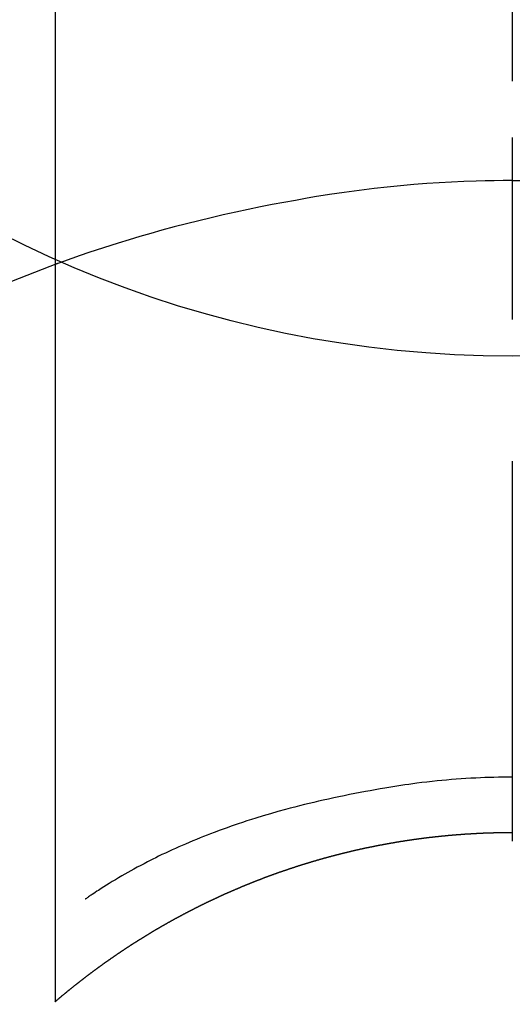
# Model space of a CAD drawing. Extents: x 0 to 26473, y -13 to 8857.
# Drawn here: x 17509 to 17517, y 6711 to 6727 of the extents above; entities that cross this region are included whole.
import ezdxf

# ---------------------------------------------------------------- set-up
doc = ezdxf.new("R2010")
doc.units = 0
doc.header["$LTSCALE"] = 50
doc.header["$MEASUREMENT"] = 0
doc.linetypes.add('CENTER2', pattern=[1.125, 0.75, -0.125, 0.125, -0.125])
doc.layers.get('0').update_dxf_attribs({"linetype": 'CONTINUOUS'})
doc.layers.get('DEFPOINTS').update_dxf_attribs({"color": 146, "linetype": 'CONTINUOUS'})
doc.layers.add('150-機器', color=8, linetype='CONTINUOUS')
doc.layers.add('160-文字', color=254, linetype='CONTINUOUS')
doc.styles.add('KH001', font='txt')
doc.dimstyles.new('KH1xx030', dxfattribs={"dimscale": 30, "dimtxt": 2, "dimasz": 0.6, "dimexe": 0.3, "dimexo": 1.2, "dimgap": 0.5, "dimtad": 3, "dimdec": 1, "dimdsep": 46, "dimlunit": 6, "dimtxsty": 'KH001', "dimblk": 'DOT', "dimcen": 1, "dimdle": 1, "dimclrd": 256, "dimclre": 256, "dimclrt": 256, "dimadec": 0, "dimazin": 0, "dimtfac": 1, "dimtdec": 1, "dimtix": 1, "dimtmove": 2, "dimatfit": 3, "dimldrblk": 'CLOSEDBLANK', "dimfxl": 1, "dimtolj": 1, "dimtzin": 0, "dimlwd": -1, "dimlwe": -1, "dimarcsym": 0})

# ---------------------------------------------------------------- blocks, each defined once
blk = doc.blocks.new('F402_H')
at = {"layer": '150-機器', "color": 161, "linetype": 'CENTER2'}
blk.add_line((0, 136.026), (0, -355.416), dxfattribs=at)
at = {"layer": '150-機器', "color": 13, "linetype": 'Continuous'}
for p, q in [((-7.509, -29.11), (-7.509, 2.651)), ((0, -26.329), (0, -26.33))]:
    blk.add_line(p, q, dxfattribs=at)
for points in [[(0, -14.905), (0, -14.91), (0, -14.915), (0, -14.92), (0, -14.925), (0, -14.93), (0, -14.935), (0, -14.94), (0, -14.945), (0, -14.95), (0, -14.955), (0, -14.96), (0, -14.965), (0, -14.97), (0, -14.976), (0, -14.981), (0, -14.986), (0, -14.991), (0, -14.996), (0, -15.001), (0, -15.007), (0, -15.012), (0, -15.017), (0, -15.022), (0, -15.028), (0, -15.033), (0, -15.038), (0, -15.043), (0, -15.049), (0, -15.054), (0, -15.059), (0, -15.065), (0, -15.07), (0, -15.075), (0, -15.081), (0, -15.086), (0, -15.091), (0, -15.097), (0, -15.102), (0, -15.107), (0, -15.113), (0, -15.118), (0, -15.124), (0, -15.129), (0, -15.135), (0, -15.14), (0, -15.145), (0, -15.151), (0, -15.156), (0, -15.162), (0, -15.167), (0, -15.173), (0, -15.178), (0, -15.184), (0, -15.189), (0, -15.195), (0, -15.2), (0, -15.206), (0, -15.212), (0, -15.217), (0, -15.223), (0, -15.228), (0, -15.234), (0, -15.24), (0, -15.245), (0, -15.251), (0, -15.256), (0, -15.262), (0, -15.268), (0, -15.272), (0, -15.278), (0, -15.284), (0, -15.289), (0, -15.295), (0, -15.301), (0, -15.306), (0, -15.312), (0, -15.318), (0, -15.323), (0, -15.329), (0, -15.335), (0, -15.341), (0, -15.346), (0, -15.352), (0, -15.358), (0, -15.364), (0, -15.369), (0, -15.375), (0, -15.381), (0, -15.387), (0, -15.393), (0, -15.398), (0, -15.404), (0, -15.41), (0, -15.416), (0, -15.422), (0, -15.427), (0, -15.433), (0, -15.439), (0, -15.445), (0, -15.451), (0, -15.457), (0, -15.463), (0, -15.468), (0, -15.474), (0, -15.48), (0, -15.486), (0, -15.492), (0, -15.498), (0, -15.504), (0, -15.51), (0, -15.516), (0, -15.521), (0, -15.527), (0, -15.533), (0, -15.539), (0, -15.545), (0, -15.551), (0, -15.557), (0, -15.563), (0, -15.569), (0, -15.575), (0, -15.581), (0, -15.587), (0, -15.593), (0, -15.599), (0, -15.605), (0, -15.611)], [(0, -15.611), (-0.148, -15.612), (-0.296, -15.614), (-0.444, -15.616), (-0.592, -15.62), (-0.795, -15.626), (-0.998, -15.636), (-1.201, -15.647), (-1.404, -15.66), (-1.621, -15.677), (-1.837, -15.696), (-2.054, -15.718), (-2.27, -15.742), (-2.516, -15.773), (-2.761, -15.806), (-3.005, -15.842), (-3.25, -15.881), (-3.28, -15.886), (-3.311, -15.892), (-3.341, -15.897), (-3.371, -15.902), (-3.564, -15.936), (-3.756, -15.971), (-3.949, -16.007), (-4.14, -16.045), (-4.344, -16.087), (-4.547, -16.131), (-4.75, -16.176), (-4.952, -16.223), (-5.155, -16.272), (-5.357, -16.322), (-5.559, -16.374), (-5.76, -16.428), (-5.94, -16.479), (-6.12, -16.53), (-6.299, -16.583), (-6.477, -16.638), (-6.599, -16.676), (-6.72, -16.715), (-6.841, -16.754), (-6.962, -16.794), (-7.101, -16.842), (-7.239, -16.891), (-7.377, -16.94), (-7.515, -16.99)], [(0, -15.611), (0, -15.629), (0, -15.647), (0, -15.664), (0, -15.682), (0, -15.7), (0, -15.718), (0, -15.736), (0, -15.754), (0, -15.772), (0, -15.79), (0, -15.808), (0, -15.826), (0, -15.844), (0, -15.862), (0, -15.88), (0, -15.898), (0, -15.916), (0, -15.934), (0, -15.952), (0, -15.97), (0, -15.988), (0, -16.006), (0, -16.024), (0, -16.041), (0, -16.059), (0, -16.077), (0, -16.095), (0, -16.113), (0, -16.131), (0, -16.149), (0, -16.167), (0, -16.185), (0, -16.203), (0, -16.221), (0, -16.239), (0, -16.257), (0, -16.275), (0, -16.293), (0, -16.311), (0, -16.329), (0, -16.347), (0, -16.365), (0, -16.383), (0, -16.401), (0, -16.418), (0, -16.436), (0, -16.454), (0, -16.472), (0, -16.49), (0, -16.508), (0, -16.526), (0, -16.544), (0, -16.562), (0, -16.58), (0, -16.598), (0, -16.616), (0, -16.634), (0, -16.653), (0, -16.671), (0, -16.689), (0, -16.707), (0, -16.725), (0, -16.743), (0, -16.761), (0, -16.779), (0, -16.796), (0, -16.814), (0, -16.832), (0, -16.85), (0, -16.868), (0, -16.886), (0, -16.904), (0, -16.922), (0, -16.94), (0, -16.958), (0, -16.976), (0, -16.994), (0, -17.012), (0, -17.031), (0, -17.049), (0, -17.067), (0, -17.085), (0, -17.103), (0, -17.121), (0, -17.139), (0, -17.156), (0, -17.174), (0, -17.192), (0, -17.21), (0, -17.228), (0, -17.246), (0, -17.264), (0, -17.282), (0, -17.3), (0, -17.318), (0, -17.336), (0, -17.354), (0, -17.372), (0, -17.391), (0, -17.409), (0, -17.427), (0, -17.445), (0, -17.463), (0, -17.481), (0, -17.499), (0, -17.517), (0, -17.534), (0, -17.552), (0, -17.57), (0, -17.588), (0, -17.606), (0, -17.624), (0, -17.642), (0, -17.66), (0, -17.678), (0, -17.696), (0, -17.714), (0, -17.732), (0, -17.75), (0, -17.768), (0, -17.786), (0, -17.805), (0, -17.823), (0, -17.841), (0, -17.859), (0, -17.877), (0, -17.895)], [(0, -15.611), (0.148, -15.612)], [(-7.475, -16.975), (-7.728, -17.073), (-7.98, -17.172), (-8.232, -17.272)], [(0, -25.421), (-0.076, -25.421), (-0.151, -25.422), (-0.227, -25.423), (-0.303, -25.425), (-0.377, -25.427), (-0.451, -25.429), (-0.525, -25.432), (-0.599, -25.436), (-0.68, -25.44), (-0.761, -25.444), (-0.842, -25.45), (-0.923, -25.455), (-1.001, -25.462), (-1.08, -25.469), (-1.158, -25.477), (-1.236, -25.484), (-1.319, -25.493), (-1.403, -25.502), (-1.486, -25.512), (-1.569, -25.522), (-1.636, -25.531), (-1.702, -25.54), (-1.768, -25.55), (-1.834, -25.56), (-1.899, -25.57), (-1.964, -25.581), (-2.029, -25.591), (-2.094, -25.602), (-2.174, -25.616), (-2.254, -25.63), (-2.334, -25.644), (-2.414, -25.659), (-2.502, -25.675), (-2.59, -25.692), (-2.677, -25.709), (-2.765, -25.727), (-2.85, -25.744), (-2.936, -25.763), (-3.021, -25.781), (-3.106, -25.801), (-3.184, -25.818), (-3.262, -25.837), (-3.34, -25.855), (-3.417, -25.874), (-3.496, -25.894), (-3.574, -25.914), (-3.652, -25.934), (-3.73, -25.955), (-3.852, -25.989), (-3.973, -26.023), (-4.094, -26.059), (-4.215, -26.096), (-4.289, -26.119), (-4.362, -26.142), (-4.435, -26.166), (-4.508, -26.191), (-4.607, -26.224), (-4.705, -26.259), (-4.804, -26.295), (-4.901, -26.331), (-4.959, -26.353), (-5.017, -26.375), (-5.074, -26.398), (-5.132, -26.421), (-5.192, -26.445), (-5.252, -26.47), (-5.311, -26.495), (-5.371, -26.521), (-5.426, -26.544), (-5.481, -26.568), (-5.535, -26.593), (-5.59, -26.617), (-5.646, -26.643), (-5.702, -26.669), (-5.758, -26.696), (-5.814, -26.723), (-5.86, -26.746), (-5.906, -26.769), (-5.952, -26.792), (-5.997, -26.816), (-6.053, -26.845), (-6.108, -26.874), (-6.164, -26.903), (-6.219, -26.933), (-6.27, -26.96), (-6.32, -26.989), (-6.37, -27.017), (-6.42, -27.046), (-6.473, -27.077), (-6.524, -27.108), (-6.576, -27.139), (-6.628, -27.171), (-6.672, -27.198), (-6.716, -27.226), (-6.76, -27.254), (-6.803, -27.283), (-6.829, -27.299), (-6.855, -27.316), (-6.88, -27.333), (-6.906, -27.35), (-6.921, -27.36), (-6.936, -27.37), (-6.95, -27.38), (-6.965, -27.39), (-6.977, -27.399), (-6.989, -27.408), (-7.001, -27.416), (-7.014, -27.424), (-7.015, -27.425), (-7.016, -27.426), (-7.017, -27.427), (-7.019, -27.427)], [(-7.517, -29.117), (-7.513, -29.113), (-7.509, -29.11), (-7.505, -29.107), (-7.501, -29.103), (-7.497, -29.1), (-7.493, -29.096), (-7.489, -29.093), (-7.486, -29.09), (-7.482, -29.086), (-7.478, -29.083), (-7.474, -29.08), (-7.47, -29.076), (-7.466, -29.073), (-7.462, -29.069), (-7.458, -29.066), (-7.454, -29.063), (-7.45, -29.059), (-7.446, -29.056), (-7.442, -29.052), (-7.438, -29.049), (-7.434, -29.046), (-7.43, -29.042), (-7.426, -29.039), (-7.422, -29.036), (-7.418, -29.032), (-7.414, -29.029), (-7.41, -29.025), (-7.406, -29.022), (-7.402, -29.019), (-7.398, -29.015), (-7.394, -29.012), (-7.39, -29.009), (-7.386, -29.005), (-7.382, -29.002), (-7.378, -28.998), (-7.374, -28.995), (-7.37, -28.992), (-7.366, -28.988), (-7.362, -28.985), (-7.357, -28.982), (-7.353, -28.978), (-7.349, -28.975), (-7.345, -28.972), (-7.341, -28.968), (-7.337, -28.965), (-7.333, -28.962), (-7.329, -28.958), (-7.325, -28.955), (-7.321, -28.952), (-7.317, -28.948), (-7.313, -28.945), (-7.309, -28.942), (-7.305, -28.938), (-7.301, -28.935), (-7.297, -28.932), (-7.293, -28.929), (-7.289, -28.925), (-7.285, -28.922), (-7.281, -28.919), (-7.276, -28.915), (-7.272, -28.912), (-7.268, -28.909), (-7.264, -28.905), (-7.26, -28.902), (-7.256, -28.899), (-7.252, -28.896), (-7.248, -28.892), (-7.244, -28.889), (-7.24, -28.886), (-7.236, -28.882), (-7.232, -28.879), (-7.228, -28.876), (-7.223, -28.873), (-7.219, -28.869), (-7.215, -28.866), (-7.211, -28.863), (-7.207, -28.859), (-7.203, -28.856), (-7.199, -28.853), (-7.195, -28.85), (-7.191, -28.846), (-7.187, -28.843), (-7.183, -28.84), (-7.178, -28.838), (-7.174, -28.834), (-7.17, -28.831), (-7.166, -28.828), (-7.162, -28.825), (-7.158, -28.821), (-7.154, -28.818), (-7.15, -28.815), (-7.146, -28.812), (-7.141, -28.808), (-7.137, -28.805), (-7.133, -28.802), (-7.129, -28.799), (-7.125, -28.795), (-7.121, -28.792), (-7.117, -28.789), (-7.113, -28.786), (-7.109, -28.782), (-7.105, -28.779), (-7.101, -28.776), (-7.097, -28.773), (-7.093, -28.769), (-7.089, -28.766), (-7.085, -28.763), (-7.081, -28.76), (-7.076, -28.757), (-7.072, -28.753), (-7.068, -28.75), (-7.064, -28.747), (-7.06, -28.744), (-7.056, -28.741), (-7.052, -28.737), (-7.047, -28.734), (-7.043, -28.731), (-7.039, -28.728), (-7.035, -28.725), (-7.031, -28.721), (-7.027, -28.718), (-7.023, -28.715), (-7.018, -28.712), (-7.014, -28.709), (-7.01, -28.705), (-7.006, -28.702), (-7.002, -28.699), (-6.998, -28.696), (-6.993, -28.693), (-6.989, -28.69), (-6.985, -28.686), (-6.981, -28.683), (-6.977, -28.68), (-6.973, -28.677), (-6.968, -28.674), (-6.964, -28.671), (-6.96, -28.667), (-6.956, -28.664), (-6.952, -28.661), (-6.948, -28.658), (-6.943, -28.655), (-6.939, -28.652), (-6.935, -28.648), (-6.931, -28.645), (-6.927, -28.642), (-6.922, -28.639), (-6.918, -28.636), (-6.914, -28.633), (-6.91, -28.63), (-6.906, -28.626), (-6.901, -28.623), (-6.897, -28.62), (-6.893, -28.617), (-6.889, -28.614), (-6.885, -28.611), (-6.88, -28.608), (-6.876, -28.605), (-6.872, -28.601), (-6.868, -28.598), (-6.864, -28.595), (-6.859, -28.592), (-6.855, -28.589), (-6.851, -28.586), (-6.847, -28.583), (-6.843, -28.58), (-6.838, -28.577), (-6.834, -28.573), (-6.83, -28.57), (-6.826, -28.567), (-6.821, -28.564), (-6.817, -28.561), (-6.813, -28.558), (-6.809, -28.555), (-6.805, -28.552), (-6.8, -28.549), (-6.796, -28.546), (-6.792, -28.542), (-6.788, -28.539), (-6.783, -28.536), (-6.779, -28.533), (-6.775, -28.53), (-6.771, -28.527), (-6.766, -28.524), (-6.762, -28.521), (-6.758, -28.518), (-6.754, -28.515), (-6.749, -28.512), (-6.745, -28.509), (-6.741, -28.506), (-6.737, -28.503), (-6.733, -28.499), (-6.729, -28.496), (-6.725, -28.493), (-6.721, -28.49), (-6.716, -28.487), (-6.712, -28.484), (-6.708, -28.481), (-6.704, -28.478), (-6.699, -28.475), (-6.695, -28.472), (-6.691, -28.469), (-6.687, -28.466), (-6.682, -28.463), (-6.678, -28.461), (-6.674, -28.458), (-6.669, -28.455), (-6.665, -28.452), (-6.661, -28.449), (-6.657, -28.446), (-6.652, -28.443), (-6.648, -28.44), (-6.644, -28.437), (-6.639, -28.434), (-6.635, -28.431), (-6.631, -28.428), (-6.627, -28.425), (-6.622, -28.422), (-6.618, -28.419), (-6.614, -28.416), (-6.609, -28.413), (-6.605, -28.41), (-6.601, -28.407), (-6.597, -28.404), (-6.592, -28.401), (-6.588, -28.398), (-6.584, -28.395), (-6.579, -28.392), (-6.575, -28.389), (-6.571, -28.386), (-6.566, -28.383), (-6.562, -28.38), (-6.558, -28.377), (-6.554, -28.374), (-6.549, -28.371), (-6.545, -28.368), (-6.541, -28.365), (-6.536, -28.362), (-6.532, -28.359), (-6.528, -28.356), (-6.523, -28.353), (-6.519, -28.35), (-6.515, -28.347), (-6.51, -28.344), (-6.506, -28.341), (-6.502, -28.338), (-6.497, -28.335), (-6.493, -28.332), (-6.489, -28.329), (-6.484, -28.326), (-6.48, -28.323), (-6.476, -28.321), (-6.471, -28.318), (-6.467, -28.315), (-6.463, -28.312), (-6.458, -28.309), (-6.454, -28.306), (-6.45, -28.303), (-6.445, -28.3), (-6.441, -28.297), (-6.437, -28.294), (-6.432, -28.291), (-6.428, -28.288), (-6.424, -28.285), (-6.419, -28.282), (-6.415, -28.28), (-6.411, -28.277), (-6.406, -28.274), (-6.402, -28.271), (-6.397, -28.268), (-6.393, -28.265), (-6.389, -28.262), (-6.384, -28.259), (-6.38, -28.256), (-6.376, -28.253), (-6.371, -28.25), (-6.367, -28.248), (-6.363, -28.245), (-6.358, -28.242), (-6.355, -28.239), (-6.35, -28.236), (-6.346, -28.233), (-6.342, -28.23), (-6.337, -28.227), (-6.333, -28.225), (-6.329, -28.222), (-6.324, -28.219), (-6.32, -28.216), (-6.315, -28.213), (-6.311, -28.21), (-6.307, -28.207), (-6.302, -28.204), (-6.298, -28.202), (-6.293, -28.199), (-6.289, -28.196), (-6.285, -28.193), (-6.28, -28.19), (-6.276, -28.187), (-6.271, -28.184), (-6.267, -28.182), (-6.263, -28.179), (-6.258, -28.176), (-6.254, -28.173), (-6.249, -28.17), (-6.245, -28.167), (-6.241, -28.165), (-6.236, -28.162), (-6.232, -28.159), (-6.227, -28.156), (-6.223, -28.153), (-6.219, -28.15), (-6.214, -28.148), (-6.21, -28.145), (-6.205, -28.142), (-6.201, -28.139), (-6.197, -28.136), (-6.192, -28.134), (-6.188, -28.131), (-6.183, -28.128), (-6.179, -28.125), (-6.174, -28.122), (-6.17, -28.119), (-6.166, -28.117), (-6.161, -28.114), (-6.157, -28.111), (-6.152, -28.108), (-6.148, -28.105), (-6.143, -28.103), (-6.139, -28.1), (-6.135, -28.097), (-6.13, -28.094), (-6.126, -28.092), (-6.121, -28.089), (-6.117, -28.086), (-6.112, -28.084), (-6.108, -28.081), (-6.103, -28.079), (-6.099, -28.076), (-6.095, -28.073), (-6.09, -28.07), (-6.086, -28.068), (-6.081, -28.065), (-6.077, -28.062), (-6.072, -28.059), (-6.068, -28.057), (-6.063, -28.054), (-6.059, -28.051), (-6.054, -28.048), (-6.05, -28.046), (-6.046, -28.043), (-6.041, -28.04), (-6.037, -28.037), (-6.032, -28.035), (-6.028, -28.032), (-6.023, -28.029), (-6.019, -28.026), (-6.014, -28.024), (-6.01, -28.021), (-6.005, -28.018), (-6.001, -28.015), (-5.996, -28.013), (-5.992, -28.01), (-5.987, -28.007), (-5.983, -28.005), (-5.979, -28.002), (-5.975, -27.999), (-5.971, -27.996), (-5.966, -27.994), (-5.962, -27.991), (-5.957, -27.988), (-5.953, -27.986), (-5.948, -27.983), (-5.944, -27.98), (-5.939, -27.977), (-5.935, -27.975), (-5.93, -27.972), (-5.926, -27.969), (-5.921, -27.967), (-5.917, -27.964), (-5.912, -27.961), (-5.908, -27.959), (-5.903, -27.956), (-5.899, -27.953), (-5.894, -27.951), (-5.89, -27.948), (-5.885, -27.945), (-5.881, -27.943), (-5.876, -27.94), (-5.872, -27.937), (-5.867, -27.935), (-5.863, -27.932), (-5.858, -27.929), (-5.854, -27.927), (-5.849, -27.924), (-5.845, -27.921), (-5.84, -27.919), (-5.836, -27.916), (-5.831, -27.913), (-5.826, -27.911), (-5.822, -27.908), (-5.817, -27.905), (-5.813, -27.903), (-5.808, -27.9), (-5.804, -27.898), (-5.799, -27.895), (-5.795, -27.892), (-5.79, -27.89), (-5.786, -27.887), (-5.781, -27.884), (-5.777, -27.882), (-5.772, -27.879), (-5.768, -27.876), (-5.763, -27.874), (-5.759, -27.871), (-5.754, -27.869), (-5.749, -27.866), (-5.745, -27.863), (-5.74, -27.861), (-5.736, -27.858), (-5.731, -27.856), (-5.727, -27.853), (-5.722, -27.85), (-5.718, -27.848), (-5.713, -27.845), (-5.709, -27.843), (-5.704, -27.84), (-5.699, -27.837), (-5.695, -27.835), (-5.69, -27.832), (-5.686, -27.83), (-5.681, -27.827), (-5.677, -27.825), (-5.672, -27.822), (-5.668, -27.819), (-5.663, -27.817), (-5.658, -27.814), (-5.654, -27.812), (-5.649, -27.809), (-5.645, -27.807), (-5.64, -27.804), (-5.636, -27.801), (-5.631, -27.799), (-5.626, -27.796), (-5.622, -27.794), (-5.617, -27.791), (-5.613, -27.789), (-5.608, -27.786), (-5.604, -27.784), (-5.6, -27.781), (-5.595, -27.778), (-5.591, -27.776), (-5.586, -27.773), (-5.582, -27.771), (-5.577, -27.768), (-5.572, -27.766), (-5.568, -27.763), (-5.563, -27.761), (-5.559, -27.758), (-5.554, -27.756), (-5.549, -27.753), (-5.545, -27.751), (-5.54, -27.748), (-5.536, -27.746), (-5.531, -27.743), (-5.527, -27.741), (-5.522, -27.738), (-5.517, -27.736), (-5.513, -27.733), (-5.508, -27.731), (-5.504, -27.728), (-5.499, -27.726), (-5.494, -27.723), (-5.49, -27.721), (-5.485, -27.718), (-5.48, -27.716), (-5.476, -27.713), (-5.471, -27.711), (-5.467, -27.708), (-5.462, -27.707), (-5.457, -27.704), (-5.453, -27.702), (-5.448, -27.699), (-5.444, -27.697), (-5.439, -27.694), (-5.434, -27.692), (-5.43, -27.689), (-5.425, -27.687), (-5.42, -27.684), (-5.416, -27.682), (-5.411, -27.679), (-5.407, -27.677), (-5.402, -27.675), (-5.397, -27.672), (-5.393, -27.67), (-5.388, -27.667), (-5.383, -27.665), (-5.379, -27.662), (-5.374, -27.66), (-5.37, -27.657), (-5.365, -27.655), (-5.36, -27.653), (-5.356, -27.65), (-5.351, -27.648), (-5.346, -27.645), (-5.342, -27.643), (-5.337, -27.64), (-5.332, -27.638), (-5.328, -27.636), (-5.323, -27.633), (-5.318, -27.631), (-5.314, -27.628), (-5.309, -27.626), (-5.304, -27.623), (-5.3, -27.621), (-5.295, -27.619), (-5.291, -27.616), (-5.286, -27.614), (-5.281, -27.611), (-5.277, -27.609), (-5.272, -27.607), (-5.267, -27.604), (-5.263, -27.602), (-5.258, -27.6), (-5.253, -27.597), (-5.249, -27.595), (-5.244, -27.592), (-5.239, -27.59), (-5.235, -27.588), (-5.23, -27.585), (-5.225, -27.583), (-5.222, -27.58), (-5.217, -27.578), (-5.212, -27.576), (-5.208, -27.573), (-5.203, -27.571), (-5.198, -27.569), (-5.194, -27.566), (-5.189, -27.564), (-5.184, -27.562), (-5.179, -27.559), (-5.175, -27.557), (-5.17, -27.555), (-5.165, -27.552), (-5.161, -27.55), (-5.156, -27.547), (-5.151, -27.545), (-5.147, -27.543), (-5.142, -27.54), (-5.137, -27.538), (-5.133, -27.536), (-5.128, -27.533), (-5.123, -27.531), (-5.119, -27.529), (-5.114, -27.526), (-5.109, -27.524), (-5.104, -27.522), (-5.1, -27.52), (-5.095, -27.517), (-5.09, -27.515), (-5.086, -27.513), (-5.081, -27.51), (-5.076, -27.508), (-5.072, -27.506), (-5.067, -27.503), (-5.062, -27.501), (-5.057, -27.499), (-5.053, -27.496), (-5.048, -27.494), (-5.043, -27.492), (-5.039, -27.49), (-5.034, -27.487), (-5.029, -27.485), (-5.024, -27.483), (-5.02, -27.48), (-5.015, -27.478), (-5.01, -27.476), (-5.006, -27.474), (-5.001, -27.471), (-4.996, -27.469), (-4.991, -27.467), (-4.987, -27.465), (-4.982, -27.462), (-4.977, -27.46), (-4.973, -27.458), (-4.968, -27.456), (-4.963, -27.453), (-4.958, -27.451), (-4.954, -27.449), (-4.949, -27.447), (-4.944, -27.444), (-4.939, -27.442), (-4.935, -27.44), (-4.93, -27.438), (-4.925, -27.435), (-4.92, -27.433), (-4.916, -27.431), (-4.911, -27.429), (-4.906, -27.426), (-4.901, -27.424), (-4.897, -27.422), (-4.892, -27.42), (-4.887, -27.417), (-4.883, -27.415), (-4.878, -27.413), (-4.873, -27.411), (-4.868, -27.409), (-4.864, -27.406), (-4.859, -27.404), (-4.854, -27.402), (-4.849, -27.4), (-4.846, -27.398), (-4.841, -27.395), (-4.836, -27.393), (-4.831, -27.391), (-4.826, -27.389), (-4.822, -27.387), (-4.817, -27.384), (-4.812, -27.382), (-4.807, -27.38), (-4.803, -27.378), (-4.798, -27.376), (-4.793, -27.374), (-4.788, -27.371), (-4.784, -27.369), (-4.779, -27.367), (-4.774, -27.365), (-4.769, -27.363), (-4.765, -27.36), (-4.76, -27.358), (-4.755, -27.356), (-4.75, -27.354), (-4.745, -27.352), (-4.741, -27.35), (-4.736, -27.348), (-4.731, -27.345), (-4.726, -27.343), (-4.722, -27.341), (-4.717, -27.339), (-4.712, -27.337), (-4.707, -27.335), (-4.702, -27.333), (-4.698, -27.331), (-4.693, -27.329), (-4.688, -27.327), (-4.683, -27.325), (-4.679, -27.323), (-4.674, -27.321), (-4.669, -27.319), (-4.664, -27.317), (-4.659, -27.314), (-4.655, -27.312), (-4.65, -27.31), (-4.645, -27.308), (-4.64, -27.306), (-4.635, -27.304), (-4.631, -27.302), (-4.626, -27.3), (-4.621, -27.298), (-4.616, -27.295), (-4.611, -27.293), (-4.607, -27.291), (-4.602, -27.289), (-4.597, -27.287), (-4.592, -27.285), (-4.587, -27.283), (-4.583, -27.281), (-4.578, -27.279), (-4.573, -27.277), (-4.568, -27.275), (-4.563, -27.273), (-4.559, -27.27), (-4.554, -27.268), (-4.549, -27.266), (-4.544, -27.264), (-4.539, -27.262), (-4.534, -27.26), (-4.53, -27.258), (-4.525, -27.256), (-4.52, -27.254), (-4.515, -27.252), (-4.51, -27.25), (-4.506, -27.248), (-4.501, -27.246), (-4.496, -27.244), (-4.491, -27.242), (-4.486, -27.24), (-4.481, -27.238), (-4.477, -27.236), (-4.472, -27.234), (-4.468, -27.231), (-4.463, -27.229), (-4.458, -27.227), (-4.453, -27.225), (-4.449, -27.223), (-4.444, -27.221), (-4.439, -27.219), (-4.434, -27.217), (-4.429, -27.215), (-4.424, -27.213), (-4.42, -27.211), (-4.415, -27.209), (-4.41, -27.207), (-4.405, -27.205), (-4.4, -27.203), (-4.395, -27.201), (-4.391, -27.199), (-4.386, -27.197), (-4.381, -27.195), (-4.376, -27.193), (-4.371, -27.191), (-4.366, -27.189), (-4.361, -27.187), (-4.357, -27.185), (-4.352, -27.183), (-4.347, -27.181), (-4.342, -27.179), (-4.337, -27.178), (-4.332, -27.176), (-4.327, -27.174), (-4.323, -27.172), (-4.318, -27.17), (-4.313, -27.168), (-4.308, -27.166), (-4.303, -27.164), (-4.298, -27.162), (-4.293, -27.16), (-4.289, -27.158), (-4.284, -27.156), (-4.279, -27.154), (-4.274, -27.152), (-4.269, -27.15), (-4.264, -27.148), (-4.259, -27.146), (-4.255, -27.144), (-4.25, -27.142), (-4.245, -27.14), (-4.24, -27.139), (-4.235, -27.137), (-4.23, -27.135), (-4.225, -27.133), (-4.22, -27.131), (-4.216, -27.129), (-4.211, -27.127), (-4.206, -27.125), (-4.201, -27.123), (-4.196, -27.121), (-4.191, -27.119), (-4.186, -27.117), (-4.181, -27.116), (-4.176, -27.114), (-4.172, -27.112), (-4.167, -27.11), (-4.162, -27.108), (-4.157, -27.106), (-4.152, -27.104), (-4.147, -27.102), (-4.142, -27.1), (-4.137, -27.099), (-4.133, -27.097), (-4.128, -27.095), (-4.123, -27.093), (-4.118, -27.091), (-4.113, -27.089), (-4.108, -27.087), (-4.103, -27.085), (-4.098, -27.084), (-4.094, -27.082), (-4.089, -27.08), (-4.085, -27.078), (-4.08, -27.076), (-4.075, -27.074), (-4.07, -27.072), (-4.065, -27.071), (-4.06, -27.069), (-4.055, -27.067), (-4.05, -27.065), (-4.045, -27.063), (-4.04, -27.061), (-4.036, -27.06), (-4.031, -27.058), (-4.026, -27.056), (-4.021, -27.054), (-4.016, -27.052), (-4.011, -27.05), (-4.006, -27.049), (-4.001, -27.047), (-3.996, -27.045), (-3.991, -27.043), (-3.986, -27.041), (-3.981, -27.04), (-3.977, -27.038), (-3.972, -27.036), (-3.967, -27.034), (-3.962, -27.032), (-3.957, -27.031), (-3.952, -27.029), (-3.947, -27.027), (-3.942, -27.025), (-3.937, -27.023), (-3.932, -27.022), (-3.927, -27.02), (-3.922, -27.018), (-3.918, -27.016), (-3.913, -27.014), (-3.908, -27.013), (-3.903, -27.011), (-3.898, -27.009), (-3.893, -27.007), (-3.888, -27.006), (-3.883, -27.004), (-3.878, -27.002), (-3.873, -27), (-3.868, -26.999), (-3.863, -26.997), (-3.858, -26.995), (-3.853, -26.993), (-3.848, -26.992), (-3.844, -26.99), (-3.839, -26.988), (-3.834, -26.986), (-3.829, -26.985), (-3.824, -26.983), (-3.819, -26.981), (-3.814, -26.979), (-3.809, -26.978), (-3.804, -26.976), (-3.799, -26.974), (-3.794, -26.972), (-3.789, -26.971), (-3.784, -26.969), (-3.779, -26.967), (-3.774, -26.966), (-3.769, -26.964), (-3.764, -26.962), (-3.759, -26.96), (-3.754, -26.959), (-3.75, -26.957), (-3.745, -26.955), (-3.74, -26.954), (-3.735, -26.953), (-3.73, -26.951), (-3.725, -26.95), (-3.72, -26.948), (-3.716, -26.946), (-3.711, -26.944), (-3.706, -26.943), (-3.701, -26.941), (-3.696, -26.939), (-3.691, -26.938), (-3.686, -26.936), (-3.681, -26.934), (-3.676, -26.933), (-3.671, -26.931), (-3.666, -26.929), (-3.661, -26.928), (-3.656, -26.926), (-3.651, -26.924), (-3.646, -26.923), (-3.641, -26.921), (-3.636, -26.919), (-3.631, -26.918), (-3.626, -26.916), (-3.621, -26.915), (-3.616, -26.913), (-3.612, -26.911), (-3.607, -26.91), (-3.602, -26.908), (-3.597, -26.906), (-3.592, -26.905), (-3.587, -26.903), (-3.582, -26.901), (-3.577, -26.9), (-3.572, -26.898), (-3.567, -26.897), (-3.562, -26.895), (-3.557, -26.893), (-3.552, -26.892), (-3.547, -26.89), (-3.542, -26.888), (-3.537, -26.887), (-3.532, -26.885), (-3.527, -26.884), (-3.522, -26.882), (-3.517, -26.88), (-3.512, -26.879), (-3.507, -26.877), (-3.502, -26.876), (-3.497, -26.874), (-3.492, -26.873), (-3.487, -26.871), (-3.482, -26.869), (-3.477, -26.868), (-3.472, -26.866), (-3.467, -26.865), (-3.462, -26.863), (-3.457, -26.861), (-3.452, -26.86), (-3.447, -26.858), (-3.442, -26.857), (-3.437, -26.855), (-3.432, -26.854), (-3.427, -26.852), (-3.422, -26.851), (-3.417, -26.849), (-3.412, -26.847), (-3.407, -26.846), (-3.402, -26.844), (-3.397, -26.843), (-3.392, -26.841), (-3.387, -26.84), (-3.382, -26.838), (-3.377, -26.837), (-3.372, -26.835), (-3.367, -26.834), (-3.362, -26.832), (-3.357, -26.831), (-3.352, -26.829), (-3.347, -26.827), (-3.342, -26.826), (-3.338, -26.824), (-3.333, -26.823), (-3.328, -26.821), (-3.323, -26.82), (-3.318, -26.818), (-3.313, -26.817), (-3.308, -26.815), (-3.303, -26.814), (-3.298, -26.812), (-3.293, -26.811), (-3.288, -26.809), (-3.283, -26.808), (-3.278, -26.806), (-3.273, -26.805), (-3.267, -26.803), (-3.262, -26.802), (-3.257, -26.8), (-3.252, -26.799), (-3.247, -26.798), (-3.242, -26.796), (-3.237, -26.795), (-3.232, -26.793), (-3.227, -26.792), (-3.222, -26.79), (-3.217, -26.789), (-3.212, -26.787), (-3.207, -26.786), (-3.202, -26.784), (-3.197, -26.783), (-3.192, -26.781), (-3.187, -26.78), (-3.182, -26.779), (-3.177, -26.777), (-3.172, -26.776), (-3.167, -26.774), (-3.162, -26.773), (-3.157, -26.771), (-3.152, -26.77), (-3.147, -26.768), (-3.142, -26.767), (-3.137, -26.766), (-3.132, -26.764), (-3.127, -26.763), (-3.122, -26.761), (-3.116, -26.76), (-3.111, -26.759), (-3.106, -26.757), (-3.101, -26.756), (-3.096, -26.754), (-3.091, -26.753), (-3.086, -26.751), (-3.081, -26.75), (-3.076, -26.749), (-3.071, -26.747), (-3.066, -26.746), (-3.061, -26.744), (-3.056, -26.743), (-3.051, -26.742), (-3.046, -26.74), (-3.041, -26.739), (-3.036, -26.738), (-3.031, -26.736), (-3.026, -26.735), (-3.021, -26.733), (-3.015, -26.732), (-3.01, -26.731), (-3.005, -26.729), (-3, -26.728), (-2.995, -26.727), (-2.99, -26.725), (-2.985, -26.724), (-2.98, -26.723), (-2.975, -26.721), (-2.97, -26.72), (-2.965, -26.718), (-2.961, -26.717), (-2.956, -26.716), (-2.951, -26.714), (-2.946, -26.713), (-2.941, -26.712), (-2.935, -26.71), (-2.93, -26.709), (-2.925, -26.708), (-2.92, -26.706), (-2.915, -26.705), (-2.91, -26.704), (-2.905, -26.702), (-2.9, -26.701), (-2.895, -26.7), (-2.89, -26.699), (-2.885, -26.697), (-2.88, -26.696), (-2.875, -26.695), (-2.87, -26.693), (-2.865, -26.692), (-2.859, -26.691), (-2.854, -26.689), (-2.849, -26.688), (-2.844, -26.687), (-2.839, -26.686), (-2.834, -26.684), (-2.829, -26.683), (-2.824, -26.682), (-2.819, -26.68), (-2.814, -26.679), (-2.809, -26.678), (-2.804, -26.677), (-2.798, -26.675), (-2.793, -26.674), (-2.788, -26.673), (-2.783, -26.671), (-2.778, -26.67), (-2.773, -26.669), (-2.768, -26.668), (-2.763, -26.666), (-2.758, -26.665), (-2.753, -26.664), (-2.748, -26.663), (-2.743, -26.661), (-2.737, -26.66), (-2.732, -26.659), (-2.727, -26.658), (-2.722, -26.656), (-2.717, -26.655), (-2.712, -26.654), (-2.707, -26.653), (-2.702, -26.652), (-2.697, -26.65), (-2.692, -26.649), (-2.687, -26.648), (-2.681, -26.647), (-2.676, -26.645), (-2.671, -26.644), (-2.666, -26.643), (-2.661, -26.642), (-2.656, -26.641), (-2.651, -26.639), (-2.646, -26.638), (-2.641, -26.637), (-2.636, -26.636), (-2.63, -26.635), (-2.625, -26.633), (-2.62, -26.632), (-2.615, -26.631), (-2.61, -26.63), (-2.605, -26.629), (-2.6, -26.627), (-2.595, -26.626), (-2.59, -26.625), (-2.586, -26.624), (-2.58, -26.623), (-2.575, -26.622), (-2.57, -26.62), (-2.565, -26.619), (-2.56, -26.618), (-2.555, -26.617), (-2.55, -26.616), (-2.545, -26.615), (-2.54, -26.613), (-2.534, -26.612), (-2.529, -26.611), (-2.524, -26.61), (-2.519, -26.609), (-2.514, -26.608), (-2.509, -26.607), (-2.504, -26.605), (-2.499, -26.604), (-2.494, -26.603), (-2.488, -26.602), (-2.483, -26.601), (-2.478, -26.6), (-2.473, -26.599), (-2.468, -26.598), (-2.463, -26.596), (-2.458, -26.595), (-2.453, -26.594), (-2.448, -26.593), (-2.442, -26.592), (-2.437, -26.591), (-2.432, -26.59), (-2.427, -26.589), (-2.422, -26.588), (-2.417, -26.586), (-2.412, -26.585), (-2.407, -26.584), (-2.401, -26.583), (-2.396, -26.582), (-2.391, -26.581), (-2.386, -26.58), (-2.381, -26.579), (-2.376, -26.578), (-2.371, -26.578), (-2.366, -26.577), (-2.36, -26.575), (-2.355, -26.574), (-2.35, -26.573), (-2.345, -26.572), (-2.34, -26.571), (-2.335, -26.57), (-2.33, -26.569), (-2.324, -26.568), (-2.319, -26.567), (-2.314, -26.566), (-2.309, -26.565), (-2.304, -26.564), (-2.299, -26.563), (-2.294, -26.562), (-2.289, -26.561), (-2.283, -26.56), (-2.278, -26.559), (-2.273, -26.558), (-2.268, -26.557), (-2.263, -26.556), (-2.258, -26.554), (-2.253, -26.553), (-2.247, -26.552), (-2.242, -26.551), (-2.237, -26.55), (-2.232, -26.549), (-2.227, -26.548), (-2.222, -26.547), (-2.217, -26.546), (-2.211, -26.545), (-2.207, -26.544), (-2.202, -26.543), (-2.197, -26.542), (-2.192, -26.541), (-2.187, -26.54), (-2.182, -26.539), (-2.176, -26.538), (-2.171, -26.537), (-2.166, -26.536), (-2.161, -26.535), (-2.156, -26.534), (-2.151, -26.533), (-2.146, -26.532), (-2.14, -26.532), (-2.135, -26.531), (-2.13, -26.53), (-2.125, -26.529), (-2.12, -26.528), (-2.115, -26.527), (-2.11, -26.526), (-2.104, -26.525), (-2.099, -26.524), (-2.094, -26.523), (-2.089, -26.522), (-2.084, -26.521), (-2.079, -26.52), (-2.074, -26.519), (-2.068, -26.518), (-2.063, -26.517), (-2.058, -26.516), (-2.053, -26.515), (-2.048, -26.514), (-2.043, -26.513), (-2.037, -26.513), (-2.032, -26.512), (-2.027, -26.511), (-2.022, -26.51), (-2.017, -26.509), (-2.012, -26.508), (-2.006, -26.507), (-2.001, -26.506), (-1.996, -26.505), (-1.991, -26.504), (-1.986, -26.503), (-1.981, -26.502), (-1.976, -26.502), (-1.97, -26.501), (-1.965, -26.5), (-1.96, -26.499), (-1.955, -26.498), (-1.95, -26.497), (-1.945, -26.496), (-1.939, -26.495), (-1.934, -26.494), (-1.929, -26.494), (-1.924, -26.493), (-1.919, -26.492), (-1.914, -26.491), (-1.908, -26.49), (-1.903, -26.489), (-1.898, -26.488), (-1.893, -26.488), (-1.888, -26.487), (-1.883, -26.486), (-1.877, -26.485), (-1.872, -26.484), (-1.867, -26.483), (-1.862, -26.482), (-1.857, -26.482), (-1.852, -26.481), (-1.846, -26.48), (-1.841, -26.479), (-1.836, -26.478), (-1.832, -26.477), (-1.827, -26.477), (-1.822, -26.476), (-1.816, -26.475), (-1.811, -26.474), (-1.806, -26.473), (-1.801, -26.472), (-1.796, -26.472), (-1.79, -26.471), (-1.785, -26.47), (-1.78, -26.469), (-1.775, -26.468), (-1.77, -26.468), (-1.765, -26.467), (-1.759, -26.466), (-1.754, -26.465), (-1.749, -26.464), (-1.744, -26.464), (-1.739, -26.463), (-1.734, -26.462), (-1.728, -26.461), (-1.723, -26.46), (-1.718, -26.46), (-1.713, -26.459), (-1.708, -26.458), (-1.702, -26.457), (-1.697, -26.457), (-1.692, -26.456), (-1.687, -26.455), (-1.682, -26.454), (-1.677, -26.453), (-1.671, -26.453), (-1.666, -26.452), (-1.661, -26.451), (-1.656, -26.45), (-1.651, -26.45), (-1.645, -26.449), (-1.64, -26.448), (-1.635, -26.447), (-1.63, -26.447), (-1.625, -26.446), (-1.619, -26.445), (-1.614, -26.444), (-1.609, -26.444), (-1.604, -26.443), (-1.599, -26.442), (-1.594, -26.442), (-1.588, -26.441), (-1.583, -26.44), (-1.578, -26.439), (-1.573, -26.439), (-1.568, -26.438), (-1.562, -26.437), (-1.557, -26.437), (-1.552, -26.436), (-1.547, -26.435), (-1.542, -26.434), (-1.536, -26.434), (-1.531, -26.433), (-1.526, -26.432), (-1.521, -26.432), (-1.516, -26.431), (-1.51, -26.43), (-1.505, -26.43), (-1.5, -26.429), (-1.495, -26.428), (-1.49, -26.428), (-1.485, -26.427), (-1.479, -26.426), (-1.474, -26.426), (-1.469, -26.425), (-1.464, -26.424), (-1.459, -26.424), (-1.454, -26.423), (-1.449, -26.422), (-1.444, -26.422), (-1.439, -26.421), (-1.434, -26.42), (-1.428, -26.42), (-1.423, -26.419), (-1.418, -26.418), (-1.413, -26.418), (-1.408, -26.417), (-1.402, -26.416), (-1.397, -26.416), (-1.392, -26.415), (-1.387, -26.414), (-1.382, -26.414), (-1.376, -26.413), (-1.371, -26.413), (-1.366, -26.412), (-1.361, -26.411), (-1.356, -26.411), (-1.35, -26.41), (-1.345, -26.409), (-1.34, -26.409), (-1.335, -26.408), (-1.33, -26.408), (-1.324, -26.407), (-1.319, -26.406), (-1.314, -26.406), (-1.309, -26.405), (-1.304, -26.405), (-1.298, -26.404), (-1.293, -26.403), (-1.288, -26.403), (-1.283, -26.402), (-1.277, -26.402), (-1.272, -26.401), (-1.267, -26.401), (-1.262, -26.4), (-1.257, -26.399), (-1.251, -26.399), (-1.246, -26.398), (-1.241, -26.398), (-1.236, -26.397), (-1.231, -26.397), (-1.225, -26.396), (-1.22, -26.395), (-1.215, -26.395), (-1.21, -26.394), (-1.205, -26.394), (-1.199, -26.393), (-1.194, -26.393), (-1.189, -26.392), (-1.184, -26.392), (-1.179, -26.391), (-1.173, -26.391), (-1.168, -26.39), (-1.163, -26.39), (-1.158, -26.389), (-1.152, -26.388), (-1.147, -26.388), (-1.142, -26.387), (-1.137, -26.387), (-1.132, -26.386), (-1.126, -26.386), (-1.121, -26.385), (-1.116, -26.385), (-1.111, -26.384), (-1.106, -26.384), (-1.1, -26.383), (-1.095, -26.383), (-1.09, -26.382), (-1.085, -26.382), (-1.079, -26.381), (-1.075, -26.381), (-1.07, -26.38), (-1.065, -26.38), (-1.06, -26.379), (-1.054, -26.379), (-1.049, -26.378), (-1.044, -26.378), (-1.039, -26.378), (-1.034, -26.377), (-1.028, -26.377), (-1.023, -26.376), (-1.018, -26.376), (-1.013, -26.375), (-1.007, -26.375), (-1.002, -26.374), (-0.997, -26.374), (-0.992, -26.373), (-0.987, -26.373), (-0.981, -26.372), (-0.976, -26.372), (-0.971, -26.372), (-0.966, -26.371), (-0.96, -26.371), (-0.955, -26.37), (-0.95, -26.37), (-0.945, -26.369), (-0.94, -26.369), (-0.934, -26.369), (-0.929, -26.368), (-0.924, -26.368), (-0.919, -26.367), (-0.913, -26.367), (-0.908, -26.366), (-0.903, -26.366), (-0.898, -26.366), (-0.893, -26.365), (-0.887, -26.365), (-0.882, -26.364), (-0.877, -26.364), (-0.872, -26.364), (-0.866, -26.363), (-0.861, -26.363), (-0.856, -26.362), (-0.851, -26.362), (-0.846, -26.362), (-0.84, -26.361), (-0.835, -26.361), (-0.83, -26.361), (-0.825, -26.36), (-0.819, -26.36), (-0.814, -26.359), (-0.809, -26.359), (-0.804, -26.359), (-0.799, -26.358), (-0.793, -26.358), (-0.788, -26.358), (-0.783, -26.357), (-0.778, -26.357), (-0.772, -26.356), (-0.767, -26.356), (-0.762, -26.356), (-0.757, -26.355), (-0.751, -26.355), (-0.746, -26.355), (-0.741, -26.354), (-0.736, -26.354), (-0.731, -26.354), (-0.725, -26.353), (-0.72, -26.353), (-0.715, -26.353), (-0.71, -26.352), (-0.704, -26.352), (-0.7, -26.352), (-0.695, -26.351), (-0.69, -26.351), (-0.685, -26.351), (-0.679, -26.351), (-0.674, -26.35), (-0.669, -26.35), (-0.664, -26.35), (-0.658, -26.349), (-0.653, -26.349), (-0.648, -26.349), (-0.643, -26.348), (-0.637, -26.348), (-0.632, -26.348), (-0.627, -26.348), (-0.622, -26.347), (-0.617, -26.347), (-0.611, -26.347), (-0.606, -26.346), (-0.601, -26.346), (-0.596, -26.346), (-0.59, -26.346), (-0.585, -26.345), (-0.58, -26.345), (-0.575, -26.345), (-0.569, -26.345), (-0.564, -26.344), (-0.559, -26.344), (-0.554, -26.344), (-0.548, -26.344), (-0.543, -26.343), (-0.538, -26.343), (-0.533, -26.343), (-0.528, -26.343), (-0.522, -26.342), (-0.517, -26.342), (-0.512, -26.342), (-0.507, -26.342), (-0.501, -26.341), (-0.496, -26.341), (-0.491, -26.341), (-0.486, -26.341), (-0.48, -26.341), (-0.475, -26.34), (-0.47, -26.34), (-0.465, -26.34), (-0.46, -26.34), (-0.454, -26.339), (-0.449, -26.339), (-0.444, -26.339), (-0.439, -26.339), (-0.433, -26.339), (-0.428, -26.338), (-0.423, -26.338), (-0.418, -26.338), (-0.412, -26.338), (-0.407, -26.338), (-0.402, -26.338), (-0.397, -26.337), (-0.391, -26.337), (-0.386, -26.337), (-0.381, -26.337), (-0.376, -26.337), (-0.371, -26.336), (-0.365, -26.336), (-0.36, -26.336), (-0.355, -26.336), (-0.35, -26.336), (-0.344, -26.336), (-0.339, -26.335), (-0.334, -26.335), (-0.329, -26.335), (-0.324, -26.335), (-0.319, -26.335), (-0.314, -26.335), (-0.309, -26.335), (-0.303, -26.334), (-0.298, -26.334), (-0.293, -26.334), (-0.288, -26.334), (-0.282, -26.334), (-0.277, -26.334), (-0.272, -26.334), (-0.267, -26.333), (-0.262, -26.333), (-0.256, -26.333), (-0.251, -26.333), (-0.246, -26.333), (-0.241, -26.333), (-0.235, -26.333), (-0.23, -26.333), (-0.225, -26.333), (-0.22, -26.332), (-0.214, -26.332), (-0.209, -26.332), (-0.204, -26.332), (-0.199, -26.332), (-0.193, -26.332), (-0.188, -26.332), (-0.183, -26.332), (-0.178, -26.332), (-0.173, -26.332), (-0.167, -26.332), (-0.162, -26.332), (-0.157, -26.332), (-0.152, -26.331), (-0.146, -26.331), (-0.141, -26.331), (-0.136, -26.331), (-0.131, -26.331), (-0.125, -26.331), (-0.12, -26.331), (-0.115, -26.331), (-0.11, -26.331), (-0.104, -26.331), (-0.099, -26.331), (-0.094, -26.331), (-0.089, -26.331), (-0.083, -26.331), (-0.078, -26.331), (-0.073, -26.331), (-0.068, -26.331), (-0.062, -26.331), (-0.057, -26.331), (-0.052, -26.331), (-0.047, -26.331), (-0.042, -26.331), (-0.036, -26.331), (-0.031, -26.331), (-0.026, -26.331), (-0.021, -26.33), (-0.015, -26.33), (-0.01, -26.33), (-0.005, -26.33), (0, -26.33)], [(0, -26.33), (0.006, -26.33)]]:
    blk.add_lwpolyline(points, dxfattribs=at)
at = {"layer": 'DEFPOINTS'}
blk.add_circle((0, 0), 18.5, dxfattribs=at)
blk = doc.blocks.new('_ClosedBlank')
at = {"color": 0, "linetype": 'ByBlock', "lineweight": -2}
for p, q in [((-1, 0.16667), (0, 0)), ((-1, 0.16667), (-1, -0.16667)), ((0, 0), (-1, -0.16667))]:
    blk.add_line(p, q, dxfattribs=at)
blk = doc.blocks.new('_Dot')
at = {"color": 0, "linetype": 'ByBlock', "lineweight": -2}
blk.add_line((-0.5, 0), (-1, 0), dxfattribs=at)
at = {"color": 0, "linetype": 'ByBlock', "const_width": 0.5}
blk.add_lwpolyline([(-0.25, 0, 1), (0.25, 0, 1)], format="xyb", close=True, dxfattribs=at)

msp = doc.modelspace()

# ---------------------------------------------------------------- block references
at = {"layer": '150-機器'}
msp.add_blockref('F402_H', (17516.675, 6740.134), dxfattribs=at)

# ---------------------------------------------------------------- leaders
at = {"layer": '160-文字'}
msp.add_leader([(17396.66, 6739.942), (18423.207, 6192.75)], dimstyle='KH1xx030', override={"dimgap": 0.5, "dimtad": 1}, dxfattribs=at)
at = {"layer": '160-文字', "annotation_type": 0, "has_hookline": 1, "hookline_direction": 0, "text_width": 1357.92}
msp.add_leader([(17314.109, 6718.728), (18127.839, 5636.769), (18128.439, 5636.769)], dimstyle='KH1xx030', override={"dimgap": 0.5, "dimtad": 1}, dxfattribs=at)

doc.saveas('drawing.dxf')
